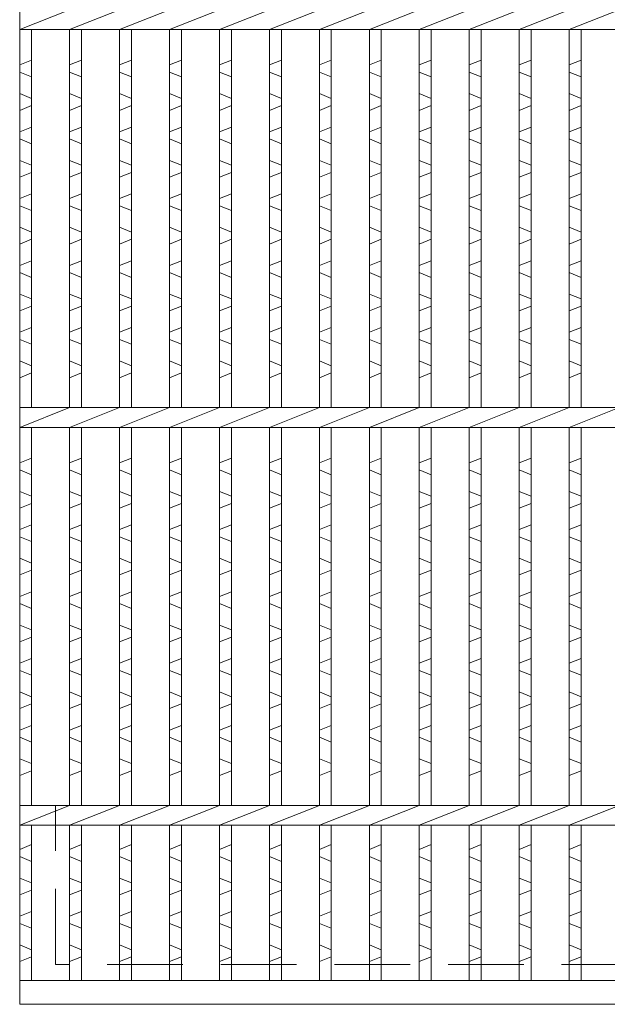
# Model space of a CAD drawing. Units: millimetres. Extents: x 3258 to 6048, y 9 to 1982.
# Drawn here: x 3558 to 3706, y 431 to 678 of the extents above; entities that cross this region are included whole.
import ezdxf

# ---------------------------------------------------------------- set-up
doc = ezdxf.new("R2010")
doc.units = ezdxf.units.MM
doc.linetypes.add('HIDDEN', pattern=[9.525, 6.35, -3.175])
for name, color, linetype, lineweight in [('エンボス', 4, 'Continuous', 5), ('嵩上断面', 112, 'Continuous', 13), ('本体', 7, 'Continuous', 13)]:
    doc.layers.add(name, color=color, linetype=linetype, lineweight=lineweight)

msp = doc.modelspace()

# ---------------------------------------------------------------- linework, layer by layer
at = {"layer": 'エンボス', "linetype": 'Continuous'}
for p, q in [((3558.06, 666.83), (3561.06, 668.03)), ((3570.62, 666.83), (3573.62, 668.03)), ((3583.18, 666.83), (3586.18, 668.03)), ((3595.74, 666.83), (3598.74, 668.03)), ((3608.3, 666.83), (3611.3, 668.03)), ((3620.86, 666.83), (3623.86, 668.03)), ((3633.42, 666.83), (3636.42, 668.03)), ((3645.98, 666.83), (3648.98, 668.03)), ((3658.54, 666.83), (3661.54, 668.03)), ((3671.1, 666.83), (3674.1, 668.03)), ((3683.66, 666.83), (3686.66, 668.03)), ((3696.22, 666.83), (3699.22, 668.03)), ((3561.06, 663.83), (3558.06, 665.03)), ((3573.62, 663.83), (3570.62, 665.03)), ((3586.18, 663.83), (3583.18, 665.03)), ((3598.74, 663.83), (3595.74, 665.03)), ((3611.3, 663.83), (3608.3, 665.03)), ((3623.86, 663.83), (3620.86, 665.03)), ((3636.42, 663.83), (3633.42, 665.03)), ((3648.98, 663.83), (3645.98, 665.03)), ((3661.54, 663.83), (3658.54, 665.03)), ((3674.1, 663.83), (3671.1, 665.03)), ((3686.66, 663.83), (3683.66, 665.03)), ((3699.22, 663.83), (3696.22, 665.03)), ((3558.06, 659.63), (3561.06, 658.43)), ((3570.62, 659.63), (3573.62, 658.43)), ((3583.18, 659.63), (3586.18, 658.43)), ((3595.74, 659.63), (3598.74, 658.43)), ((3608.3, 659.63), (3611.3, 658.43)), ((3620.86, 659.63), (3623.86, 658.43)), ((3633.42, 659.63), (3636.42, 658.43)), ((3645.98, 659.63), (3648.98, 658.43)), ((3658.54, 659.63), (3661.54, 658.43)), ((3671.1, 659.63), (3674.1, 658.43)), ((3683.66, 659.63), (3686.66, 658.43)), ((3696.22, 659.63), (3699.22, 658.43)), ((3561.06, 656.63), (3558.06, 655.43)), ((3573.62, 656.63), (3570.62, 655.43)), ((3586.18, 656.63), (3583.18, 655.43)), ((3598.74, 656.63), (3595.74, 655.43)), ((3611.3, 656.63), (3608.3, 655.43)), ((3623.86, 656.63), (3620.86, 655.43)), ((3636.42, 656.63), (3633.42, 655.43)), ((3648.98, 656.63), (3645.98, 655.43)), ((3661.54, 656.63), (3658.54, 655.43)), ((3674.1, 656.63), (3671.1, 655.43)), ((3686.66, 656.63), (3683.66, 655.43)), ((3699.22, 656.63), (3696.22, 655.43)), ((3558.06, 650.03), (3561.06, 651.23)), ((3570.62, 650.03), (3573.62, 651.23)), ((3583.18, 650.03), (3586.18, 651.23)), ((3595.74, 650.03), (3598.74, 651.23)), ((3608.3, 650.03), (3611.3, 651.23)), ((3620.86, 650.03), (3623.86, 651.23)), ((3633.42, 650.03), (3636.42, 651.23)), ((3645.98, 650.03), (3648.98, 651.23)), ((3658.54, 650.03), (3661.54, 651.23)), ((3671.1, 650.03), (3674.1, 651.23)), ((3683.66, 650.03), (3686.66, 651.23)), ((3696.22, 650.03), (3699.22, 651.23)), ((3561.06, 647.03), (3558.06, 648.23)), ((3573.62, 647.03), (3570.62, 648.23)), ((3586.18, 647.03), (3583.18, 648.23)), ((3598.74, 647.03), (3595.74, 648.23)), ((3611.3, 647.03), (3608.3, 648.23)), ((3623.86, 647.03), (3620.86, 648.23)), ((3636.42, 647.03), (3633.42, 648.23)), ((3648.98, 647.03), (3645.98, 648.23)), ((3661.54, 647.03), (3658.54, 648.23)), ((3674.1, 647.03), (3671.1, 648.23)), ((3686.66, 647.03), (3683.66, 648.23)), ((3699.22, 647.03), (3696.22, 648.23)), ((3558.06, 642.83), (3561.06, 641.63)), ((3570.62, 642.83), (3573.62, 641.63)), ((3583.18, 642.83), (3586.18, 641.63)), ((3595.74, 642.83), (3598.74, 641.63)), ((3608.3, 642.83), (3611.3, 641.63)), ((3620.86, 642.83), (3623.86, 641.63)), ((3633.42, 642.83), (3636.42, 641.63)), ((3645.98, 642.83), (3648.98, 641.63)), ((3658.54, 642.83), (3661.54, 641.63)), ((3671.1, 642.83), (3674.1, 641.63)), ((3683.66, 642.83), (3686.66, 641.63)), ((3696.22, 642.83), (3699.22, 641.63)), ((3561.06, 639.83), (3558.06, 638.63)), ((3573.62, 639.83), (3570.62, 638.63)), ((3586.18, 639.83), (3583.18, 638.63)), ((3598.74, 639.83), (3595.74, 638.63)), ((3611.3, 639.83), (3608.3, 638.63)), ((3623.86, 639.83), (3620.86, 638.63)), ((3636.42, 639.83), (3633.42, 638.63)), ((3648.98, 639.83), (3645.98, 638.63)), ((3661.54, 639.83), (3658.54, 638.63)), ((3674.1, 639.83), (3671.1, 638.63)), ((3686.66, 639.83), (3683.66, 638.63)), ((3699.22, 639.83), (3696.22, 638.63)), ((3558.06, 633.23), (3561.06, 634.43)), ((3570.62, 633.23), (3573.62, 634.43)), ((3583.18, 633.23), (3586.18, 634.43)), ((3595.74, 633.23), (3598.74, 634.43)), ((3608.3, 633.23), (3611.3, 634.43)), ((3620.86, 633.23), (3623.86, 634.43)), ((3633.42, 633.23), (3636.42, 634.43)), ((3645.98, 633.23), (3648.98, 634.43)), ((3658.54, 633.23), (3661.54, 634.43)), ((3671.1, 633.23), (3674.1, 634.43)), ((3683.66, 633.23), (3686.66, 634.43)), ((3696.22, 633.23), (3699.22, 634.43)), ((3561.06, 630.23), (3558.06, 631.43)), ((3573.62, 630.23), (3570.62, 631.43)), ((3586.18, 630.23), (3583.18, 631.43)), ((3598.74, 630.23), (3595.74, 631.43)), ((3611.3, 630.23), (3608.3, 631.43)), ((3623.86, 630.23), (3620.86, 631.43)), ((3636.42, 630.23), (3633.42, 631.43)), ((3648.98, 630.23), (3645.98, 631.43)), ((3661.54, 630.23), (3658.54, 631.43)), ((3674.1, 630.23), (3671.1, 631.43)), ((3686.66, 630.23), (3683.66, 631.43)), ((3699.22, 630.23), (3696.22, 631.43)), ((3558.06, 626.03), (3561.06, 624.83)), ((3570.62, 626.03), (3573.62, 624.83)), ((3583.18, 626.03), (3586.18, 624.83)), ((3595.74, 626.03), (3598.74, 624.83)), ((3608.3, 626.03), (3611.3, 624.83)), ((3620.86, 626.03), (3623.86, 624.83)), ((3633.42, 626.03), (3636.42, 624.83)), ((3645.98, 626.03), (3648.98, 624.83)), ((3658.54, 626.03), (3661.54, 624.83)), ((3671.1, 626.03), (3674.1, 624.83)), ((3683.66, 626.03), (3686.66, 624.83)), ((3696.22, 626.03), (3699.22, 624.83)), ((3561.06, 623.03), (3558.06, 621.83)), ((3573.62, 623.03), (3570.62, 621.83)), ((3586.18, 623.03), (3583.18, 621.83)), ((3598.74, 623.03), (3595.74, 621.83)), ((3611.3, 623.03), (3608.3, 621.83)), ((3623.86, 623.03), (3620.86, 621.83)), ((3636.42, 623.03), (3633.42, 621.83)), ((3648.98, 623.03), (3645.98, 621.83)), ((3661.54, 623.03), (3658.54, 621.83)), ((3674.1, 623.03), (3671.1, 621.83)), ((3686.66, 623.03), (3683.66, 621.83)), ((3699.22, 623.03), (3696.22, 621.83)), ((3558.06, 616.43), (3561.06, 617.63)), ((3570.62, 616.43), (3573.62, 617.63)), ((3583.18, 616.43), (3586.18, 617.63)), ((3595.74, 616.43), (3598.74, 617.63)), ((3608.3, 616.43), (3611.3, 617.63)), ((3620.86, 616.43), (3623.86, 617.63)), ((3633.42, 616.43), (3636.42, 617.63)), ((3645.98, 616.43), (3648.98, 617.63)), ((3658.54, 616.43), (3661.54, 617.63)), ((3671.1, 616.43), (3674.1, 617.63)), ((3683.66, 616.43), (3686.66, 617.63)), ((3696.22, 616.43), (3699.22, 617.63)), ((3561.06, 613.43), (3558.06, 614.63)), ((3573.62, 613.43), (3570.62, 614.63)), ((3586.18, 613.43), (3583.18, 614.63)), ((3598.74, 613.43), (3595.74, 614.63)), ((3611.3, 613.43), (3608.3, 614.63)), ((3623.86, 613.43), (3620.86, 614.63)), ((3636.42, 613.43), (3633.42, 614.63)), ((3648.98, 613.43), (3645.98, 614.63)), ((3661.54, 613.43), (3658.54, 614.63)), ((3674.1, 613.43), (3671.1, 614.63)), ((3686.66, 613.43), (3683.66, 614.63)), ((3699.22, 613.43), (3696.22, 614.63)), ((3558.06, 609.23), (3561.06, 608.03)), ((3570.62, 609.23), (3573.62, 608.03)), ((3583.18, 609.23), (3586.18, 608.03)), ((3595.74, 609.23), (3598.74, 608.03)), ((3608.3, 609.23), (3611.3, 608.03)), ((3620.86, 609.23), (3623.86, 608.03)), ((3633.42, 609.23), (3636.42, 608.03)), ((3645.98, 609.23), (3648.98, 608.03)), ((3658.54, 609.23), (3661.54, 608.03)), ((3671.1, 609.23), (3674.1, 608.03)), ((3683.66, 609.23), (3686.66, 608.03)), ((3696.22, 609.23), (3699.22, 608.03)), ((3561.06, 606.23), (3558.06, 605.03)), ((3573.62, 606.23), (3570.62, 605.03)), ((3586.18, 606.23), (3583.18, 605.03)), ((3598.74, 606.23), (3595.74, 605.03)), ((3611.3, 606.23), (3608.3, 605.03)), ((3623.86, 606.23), (3620.86, 605.03)), ((3636.42, 606.23), (3633.42, 605.03)), ((3648.98, 606.23), (3645.98, 605.03)), ((3661.54, 606.23), (3658.54, 605.03)), ((3674.1, 606.23), (3671.1, 605.03)), ((3686.66, 606.23), (3683.66, 605.03)), ((3699.22, 606.23), (3696.22, 605.03)), ((3558.06, 599.63), (3561.06, 600.83)), ((3570.62, 599.63), (3573.62, 600.83)), ((3583.18, 599.63), (3586.18, 600.83)), ((3595.74, 599.63), (3598.74, 600.83)), ((3608.3, 599.63), (3611.3, 600.83)), ((3620.86, 599.63), (3623.86, 600.83)), ((3633.42, 599.63), (3636.42, 600.83)), ((3645.98, 599.63), (3648.98, 600.83)), ((3658.54, 599.63), (3661.54, 600.83)), ((3671.1, 599.63), (3674.1, 600.83)), ((3683.66, 599.63), (3686.66, 600.83)), ((3696.22, 599.63), (3699.22, 600.83)), ((3561.06, 596.63), (3558.06, 597.83)), ((3573.62, 596.63), (3570.62, 597.83)), ((3586.18, 596.63), (3583.18, 597.83)), ((3598.74, 596.63), (3595.74, 597.83)), ((3611.3, 596.63), (3608.3, 597.83)), ((3623.86, 596.63), (3620.86, 597.83)), ((3636.42, 596.63), (3633.42, 597.83)), ((3648.98, 596.63), (3645.98, 597.83)), ((3661.54, 596.63), (3658.54, 597.83)), ((3674.1, 596.63), (3671.1, 597.83)), ((3686.66, 596.63), (3683.66, 597.83)), ((3699.22, 596.63), (3696.22, 597.83)), ((3558.06, 592.43), (3561.06, 591.23)), ((3570.62, 592.43), (3573.62, 591.23)), ((3583.18, 592.43), (3586.18, 591.23)), ((3595.74, 592.43), (3598.74, 591.23)), ((3608.3, 592.43), (3611.3, 591.23)), ((3620.86, 592.43), (3623.86, 591.23)), ((3633.42, 592.43), (3636.42, 591.23)), ((3645.98, 592.43), (3648.98, 591.23)), ((3658.54, 592.43), (3661.54, 591.23)), ((3671.1, 592.43), (3674.1, 591.23)), ((3683.66, 592.43), (3686.66, 591.23)), ((3696.22, 592.43), (3699.22, 591.23)), ((3561.06, 589.43), (3558.06, 588.23)), ((3573.62, 589.43), (3570.62, 588.23)), ((3586.18, 589.43), (3583.18, 588.23)), ((3598.74, 589.43), (3595.74, 588.23)), ((3611.3, 589.43), (3608.3, 588.23)), ((3623.86, 589.43), (3620.86, 588.23)), ((3636.42, 589.43), (3633.42, 588.23)), ((3648.98, 589.43), (3645.98, 588.23)), ((3661.54, 589.43), (3658.54, 588.23)), ((3674.1, 589.43), (3671.1, 588.23)), ((3686.66, 589.43), (3683.66, 588.23)), ((3699.22, 589.43), (3696.22, 588.23)), ((3558.06, 566.83), (3561.06, 568.03)), ((3570.62, 566.83), (3573.62, 568.03)), ((3583.18, 566.83), (3586.18, 568.03)), ((3595.74, 566.83), (3598.74, 568.03)), ((3608.3, 566.83), (3611.3, 568.03)), ((3620.86, 566.83), (3623.86, 568.03)), ((3633.42, 566.83), (3636.42, 568.03)), ((3645.98, 566.83), (3648.98, 568.03)), ((3658.54, 566.83), (3661.54, 568.03)), ((3671.1, 566.83), (3674.1, 568.03)), ((3683.66, 566.83), (3686.66, 568.03)), ((3696.22, 566.83), (3699.22, 568.03)), ((3561.06, 563.83), (3558.06, 565.03)), ((3573.62, 563.83), (3570.62, 565.03)), ((3586.18, 563.83), (3583.18, 565.03)), ((3598.74, 563.83), (3595.74, 565.03)), ((3611.3, 563.83), (3608.3, 565.03)), ((3623.86, 563.83), (3620.86, 565.03)), ((3636.42, 563.83), (3633.42, 565.03)), ((3648.98, 563.83), (3645.98, 565.03)), ((3661.54, 563.83), (3658.54, 565.03)), ((3674.1, 563.83), (3671.1, 565.03)), ((3686.66, 563.83), (3683.66, 565.03)), ((3699.22, 563.83), (3696.22, 565.03)), ((3558.06, 559.63), (3561.06, 558.43)), ((3570.62, 559.63), (3573.62, 558.43)), ((3583.18, 559.63), (3586.18, 558.43)), ((3595.74, 559.63), (3598.74, 558.43)), ((3608.3, 559.63), (3611.3, 558.43)), ((3620.86, 559.63), (3623.86, 558.43)), ((3633.42, 559.63), (3636.42, 558.43)), ((3645.98, 559.63), (3648.98, 558.43)), ((3658.54, 559.63), (3661.54, 558.43)), ((3671.1, 559.63), (3674.1, 558.43)), ((3683.66, 559.63), (3686.66, 558.43)), ((3696.22, 559.63), (3699.22, 558.43)), ((3561.06, 556.63), (3558.06, 555.43)), ((3573.62, 556.63), (3570.62, 555.43)), ((3586.18, 556.63), (3583.18, 555.43)), ((3598.74, 556.63), (3595.74, 555.43)), ((3611.3, 556.63), (3608.3, 555.43)), ((3623.86, 556.63), (3620.86, 555.43)), ((3636.42, 556.63), (3633.42, 555.43)), ((3648.98, 556.63), (3645.98, 555.43)), ((3661.54, 556.63), (3658.54, 555.43)), ((3674.1, 556.63), (3671.1, 555.43)), ((3686.66, 556.63), (3683.66, 555.43)), ((3699.22, 556.63), (3696.22, 555.43)), ((3558.06, 550.03), (3561.06, 551.23)), ((3570.62, 550.03), (3573.62, 551.23)), ((3583.18, 550.03), (3586.18, 551.23)), ((3595.74, 550.03), (3598.74, 551.23)), ((3608.3, 550.03), (3611.3, 551.23)), ((3620.86, 550.03), (3623.86, 551.23)), ((3633.42, 550.03), (3636.42, 551.23)), ((3645.98, 550.03), (3648.98, 551.23)), ((3658.54, 550.03), (3661.54, 551.23)), ((3671.1, 550.03), (3674.1, 551.23)), ((3683.66, 550.03), (3686.66, 551.23)), ((3696.22, 550.03), (3699.22, 551.23)), ((3561.06, 547.03), (3558.06, 548.23)), ((3573.62, 547.03), (3570.62, 548.23)), ((3586.18, 547.03), (3583.18, 548.23)), ((3598.74, 547.03), (3595.74, 548.23)), ((3611.3, 547.03), (3608.3, 548.23)), ((3623.86, 547.03), (3620.86, 548.23)), ((3636.42, 547.03), (3633.42, 548.23)), ((3648.98, 547.03), (3645.98, 548.23)), ((3661.54, 547.03), (3658.54, 548.23)), ((3674.1, 547.03), (3671.1, 548.23)), ((3686.66, 547.03), (3683.66, 548.23)), ((3699.22, 547.03), (3696.22, 548.23)), ((3558.06, 542.83), (3561.06, 541.63)), ((3570.62, 542.83), (3573.62, 541.63)), ((3583.18, 542.83), (3586.18, 541.63)), ((3595.74, 542.83), (3598.74, 541.63)), ((3608.3, 542.83), (3611.3, 541.63)), ((3620.86, 542.83), (3623.86, 541.63)), ((3633.42, 542.83), (3636.42, 541.63)), ((3645.98, 542.83), (3648.98, 541.63)), ((3658.54, 542.83), (3661.54, 541.63)), ((3671.1, 542.83), (3674.1, 541.63)), ((3683.66, 542.83), (3686.66, 541.63)), ((3696.22, 542.83), (3699.22, 541.63)), ((3561.06, 539.83), (3558.06, 538.63)), ((3573.62, 539.83), (3570.62, 538.63)), ((3586.18, 539.83), (3583.18, 538.63)), ((3598.74, 539.83), (3595.74, 538.63)), ((3611.3, 539.83), (3608.3, 538.63)), ((3623.86, 539.83), (3620.86, 538.63)), ((3636.42, 539.83), (3633.42, 538.63)), ((3648.98, 539.83), (3645.98, 538.63)), ((3661.54, 539.83), (3658.54, 538.63)), ((3674.1, 539.83), (3671.1, 538.63)), ((3686.66, 539.83), (3683.66, 538.63)), ((3699.22, 539.83), (3696.22, 538.63)), ((3558.06, 533.23), (3561.06, 534.43)), ((3570.62, 533.23), (3573.62, 534.43)), ((3583.18, 533.23), (3586.18, 534.43)), ((3595.74, 533.23), (3598.74, 534.43)), ((3608.3, 533.23), (3611.3, 534.43)), ((3620.86, 533.23), (3623.86, 534.43)), ((3633.42, 533.23), (3636.42, 534.43)), ((3645.98, 533.23), (3648.98, 534.43)), ((3658.54, 533.23), (3661.54, 534.43)), ((3671.1, 533.23), (3674.1, 534.43)), ((3683.66, 533.23), (3686.66, 534.43)), ((3696.22, 533.23), (3699.22, 534.43)), ((3561.06, 530.23), (3558.06, 531.43)), ((3573.62, 530.23), (3570.62, 531.43)), ((3586.18, 530.23), (3583.18, 531.43)), ((3598.74, 530.23), (3595.74, 531.43)), ((3611.3, 530.23), (3608.3, 531.43)), ((3623.86, 530.23), (3620.86, 531.43)), ((3636.42, 530.23), (3633.42, 531.43)), ((3648.98, 530.23), (3645.98, 531.43)), ((3661.54, 530.23), (3658.54, 531.43)), ((3674.1, 530.23), (3671.1, 531.43)), ((3686.66, 530.23), (3683.66, 531.43)), ((3699.22, 530.23), (3696.22, 531.43)), ((3558.06, 526.03), (3561.06, 524.83)), ((3570.62, 526.03), (3573.62, 524.83)), ((3583.18, 526.03), (3586.18, 524.83)), ((3595.74, 526.03), (3598.74, 524.83)), ((3608.3, 526.03), (3611.3, 524.83)), ((3620.86, 526.03), (3623.86, 524.83)), ((3633.42, 526.03), (3636.42, 524.83)), ((3645.98, 526.03), (3648.98, 524.83)), ((3658.54, 526.03), (3661.54, 524.83)), ((3671.1, 526.03), (3674.1, 524.83)), ((3683.66, 526.03), (3686.66, 524.83)), ((3696.22, 526.03), (3699.22, 524.83)), ((3561.06, 523.03), (3558.06, 521.83)), ((3573.62, 523.03), (3570.62, 521.83)), ((3586.18, 523.03), (3583.18, 521.83)), ((3598.74, 523.03), (3595.74, 521.83)), ((3611.3, 523.03), (3608.3, 521.83)), ((3623.86, 523.03), (3620.86, 521.83)), ((3636.42, 523.03), (3633.42, 521.83)), ((3648.98, 523.03), (3645.98, 521.83)), ((3661.54, 523.03), (3658.54, 521.83)), ((3674.1, 523.03), (3671.1, 521.83)), ((3686.66, 523.03), (3683.66, 521.83)), ((3699.22, 523.03), (3696.22, 521.83)), ((3558.06, 516.43), (3561.06, 517.63)), ((3570.62, 516.43), (3573.62, 517.63)), ((3583.18, 516.43), (3586.18, 517.63)), ((3595.74, 516.43), (3598.74, 517.63)), ((3608.3, 516.43), (3611.3, 517.63)), ((3620.86, 516.43), (3623.86, 517.63)), ((3633.42, 516.43), (3636.42, 517.63)), ((3645.98, 516.43), (3648.98, 517.63)), ((3658.54, 516.43), (3661.54, 517.63)), ((3671.1, 516.43), (3674.1, 517.63)), ((3683.66, 516.43), (3686.66, 517.63)), ((3696.22, 516.43), (3699.22, 517.63)), ((3561.06, 513.43), (3558.06, 514.63)), ((3573.62, 513.43), (3570.62, 514.63)), ((3586.18, 513.43), (3583.18, 514.63)), ((3598.74, 513.43), (3595.74, 514.63)), ((3611.3, 513.43), (3608.3, 514.63)), ((3623.86, 513.43), (3620.86, 514.63)), ((3636.42, 513.43), (3633.42, 514.63)), ((3648.98, 513.43), (3645.98, 514.63)), ((3661.54, 513.43), (3658.54, 514.63)), ((3674.1, 513.43), (3671.1, 514.63)), ((3686.66, 513.43), (3683.66, 514.63)), ((3699.22, 513.43), (3696.22, 514.63)), ((3558.06, 509.23), (3561.06, 508.03)), ((3570.62, 509.23), (3573.62, 508.03)), ((3583.18, 509.23), (3586.18, 508.03)), ((3595.74, 509.23), (3598.74, 508.03)), ((3608.3, 509.23), (3611.3, 508.03)), ((3620.86, 509.23), (3623.86, 508.03)), ((3633.42, 509.23), (3636.42, 508.03)), ((3645.98, 509.23), (3648.98, 508.03)), ((3658.54, 509.23), (3661.54, 508.03)), ((3671.1, 509.23), (3674.1, 508.03)), ((3683.66, 509.23), (3686.66, 508.03)), ((3696.22, 509.23), (3699.22, 508.03)), ((3561.06, 506.23), (3558.06, 505.03)), ((3573.62, 506.23), (3570.62, 505.03)), ((3586.18, 506.23), (3583.18, 505.03)), ((3598.74, 506.23), (3595.74, 505.03)), ((3611.3, 506.23), (3608.3, 505.03)), ((3623.86, 506.23), (3620.86, 505.03)), ((3636.42, 506.23), (3633.42, 505.03)), ((3648.98, 506.23), (3645.98, 505.03)), ((3661.54, 506.23), (3658.54, 505.03)), ((3674.1, 506.23), (3671.1, 505.03)), ((3686.66, 506.23), (3683.66, 505.03)), ((3699.22, 506.23), (3696.22, 505.03)), ((3558.06, 499.63), (3561.06, 500.83)), ((3570.62, 499.63), (3573.62, 500.83)), ((3583.18, 499.63), (3586.18, 500.83)), ((3595.74, 499.63), (3598.74, 500.83)), ((3608.3, 499.63), (3611.3, 500.83)), ((3620.86, 499.63), (3623.86, 500.83)), ((3633.42, 499.63), (3636.42, 500.83)), ((3645.98, 499.63), (3648.98, 500.83)), ((3658.54, 499.63), (3661.54, 500.83)), ((3671.1, 499.63), (3674.1, 500.83)), ((3683.66, 499.63), (3686.66, 500.83)), ((3696.22, 499.63), (3699.22, 500.83)), ((3561.06, 496.63), (3558.06, 497.83)), ((3573.62, 496.63), (3570.62, 497.83)), ((3586.18, 496.63), (3583.18, 497.83)), ((3598.74, 496.63), (3595.74, 497.83)), ((3611.3, 496.63), (3608.3, 497.83)), ((3623.86, 496.63), (3620.86, 497.83)), ((3636.42, 496.63), (3633.42, 497.83)), ((3648.98, 496.63), (3645.98, 497.83)), ((3661.54, 496.63), (3658.54, 497.83)), ((3674.1, 496.63), (3671.1, 497.83)), ((3686.66, 496.63), (3683.66, 497.83)), ((3699.22, 496.63), (3696.22, 497.83)), ((3558.06, 492.43), (3561.06, 491.23)), ((3570.62, 492.43), (3573.62, 491.23)), ((3583.18, 492.43), (3586.18, 491.23)), ((3595.74, 492.43), (3598.74, 491.23)), ((3608.3, 492.43), (3611.3, 491.23)), ((3620.86, 492.43), (3623.86, 491.23)), ((3633.42, 492.43), (3636.42, 491.23)), ((3645.98, 492.43), (3648.98, 491.23)), ((3658.54, 492.43), (3661.54, 491.23)), ((3671.1, 492.43), (3674.1, 491.23)), ((3683.66, 492.43), (3686.66, 491.23)), ((3696.22, 492.43), (3699.22, 491.23)), ((3561.06, 489.43), (3558.06, 488.23)), ((3573.62, 489.43), (3570.62, 488.23)), ((3586.18, 489.43), (3583.18, 488.23)), ((3598.74, 489.43), (3595.74, 488.23)), ((3611.3, 489.43), (3608.3, 488.23)), ((3623.86, 489.43), (3620.86, 488.23)), ((3636.42, 489.43), (3633.42, 488.23)), ((3648.98, 489.43), (3645.98, 488.23)), ((3661.54, 489.43), (3658.54, 488.23)), ((3674.1, 489.43), (3671.1, 488.23)), ((3686.66, 489.43), (3683.66, 488.23)), ((3699.22, 489.43), (3696.22, 488.23)), ((3558.06, 469.644), (3561.06, 470.844)), ((3570.62, 469.644), (3573.62, 470.844)), ((3583.18, 469.644), (3586.18, 470.844)), ((3595.74, 469.644), (3598.74, 470.844)), ((3608.3, 469.644), (3611.3, 470.844)), ((3620.86, 469.644), (3623.86, 470.844)), ((3633.42, 469.644), (3636.42, 470.844)), ((3645.98, 469.644), (3648.98, 470.844)), ((3658.54, 469.644), (3661.54, 470.844)), ((3671.1, 469.644), (3674.1, 470.844)), ((3683.66, 469.644), (3686.66, 470.844)), ((3696.22, 469.644), (3699.22, 470.844)), ((3561.06, 466.644), (3558.06, 467.844)), ((3573.62, 466.644), (3570.62, 467.844)), ((3586.18, 466.644), (3583.18, 467.844)), ((3598.74, 466.644), (3595.74, 467.844)), ((3611.3, 466.644), (3608.3, 467.844)), ((3623.86, 466.644), (3620.86, 467.844)), ((3636.42, 466.644), (3633.42, 467.844)), ((3648.98, 466.644), (3645.98, 467.844)), ((3661.54, 466.644), (3658.54, 467.844)), ((3674.1, 466.644), (3671.1, 467.844)), ((3686.66, 466.644), (3683.66, 467.844)), ((3699.22, 466.644), (3696.22, 467.844)), ((3558.06, 462.444), (3561.06, 461.244)), ((3570.62, 462.444), (3573.62, 461.244)), ((3583.18, 462.444), (3586.18, 461.244)), ((3595.74, 462.444), (3598.74, 461.244)), ((3608.3, 462.444), (3611.3, 461.244)), ((3620.86, 462.444), (3623.86, 461.244)), ((3633.42, 462.444), (3636.42, 461.244)), ((3645.98, 462.444), (3648.98, 461.244)), ((3658.54, 462.444), (3661.54, 461.244)), ((3671.1, 462.444), (3674.1, 461.244)), ((3683.66, 462.444), (3686.66, 461.244)), ((3696.22, 462.444), (3699.22, 461.244)), ((3561.06, 459.444), (3558.06, 458.244)), ((3573.62, 459.444), (3570.62, 458.244)), ((3586.18, 459.444), (3583.18, 458.244)), ((3598.74, 459.444), (3595.74, 458.244)), ((3611.3, 459.444), (3608.3, 458.244)), ((3623.86, 459.444), (3620.86, 458.244)), ((3636.42, 459.444), (3633.42, 458.244)), ((3648.98, 459.444), (3645.98, 458.244)), ((3661.54, 459.444), (3658.54, 458.244)), ((3674.1, 459.444), (3671.1, 458.244)), ((3686.66, 459.444), (3683.66, 458.244)), ((3699.22, 459.444), (3696.22, 458.244)), ((3558.06, 452.844), (3561.06, 454.044)), ((3570.62, 452.844), (3573.62, 454.044)), ((3583.18, 452.844), (3586.18, 454.044)), ((3595.74, 452.844), (3598.74, 454.044)), ((3608.3, 452.844), (3611.3, 454.044)), ((3620.86, 452.844), (3623.86, 454.044)), ((3633.42, 452.844), (3636.42, 454.044)), ((3645.98, 452.844), (3648.98, 454.044)), ((3658.54, 452.844), (3661.54, 454.044)), ((3671.1, 452.844), (3674.1, 454.044)), ((3683.66, 452.844), (3686.66, 454.044)), ((3696.22, 452.844), (3699.22, 454.044)), ((3561.06, 449.844), (3558.06, 451.044)), ((3573.62, 449.844), (3570.62, 451.044)), ((3586.18, 449.844), (3583.18, 451.044)), ((3598.74, 449.844), (3595.74, 451.044)), ((3611.3, 449.844), (3608.3, 451.044)), ((3623.86, 449.844), (3620.86, 451.044)), ((3636.42, 449.844), (3633.42, 451.044)), ((3648.98, 449.844), (3645.98, 451.044)), ((3661.54, 449.844), (3658.54, 451.044)), ((3674.1, 449.844), (3671.1, 451.044)), ((3686.66, 449.844), (3683.66, 451.044)), ((3699.22, 449.844), (3696.22, 451.044)), ((3558.06, 445.644), (3561.06, 444.444)), ((3570.62, 445.644), (3573.62, 444.444)), ((3583.18, 445.644), (3586.18, 444.444)), ((3595.74, 445.644), (3598.74, 444.444)), ((3608.3, 445.644), (3611.3, 444.444)), ((3620.86, 445.644), (3623.86, 444.444)), ((3633.42, 445.644), (3636.42, 444.444)), ((3645.98, 445.644), (3648.98, 444.444)), ((3658.54, 445.644), (3661.54, 444.444)), ((3671.1, 445.644), (3674.1, 444.444)), ((3683.66, 445.644), (3686.66, 444.444)), ((3696.22, 445.644), (3699.22, 444.444)), ((3561.06, 442.644), (3558.06, 441.444)), ((3573.62, 442.644), (3570.62, 441.444)), ((3586.18, 442.644), (3583.18, 441.444)), ((3598.74, 442.644), (3595.74, 441.444)), ((3611.3, 442.644), (3608.3, 441.444)), ((3623.86, 442.644), (3620.86, 441.444)), ((3636.42, 442.644), (3633.42, 441.444)), ((3648.98, 442.644), (3645.98, 441.444)), ((3661.54, 442.644), (3658.54, 441.444)), ((3674.1, 442.644), (3671.1, 441.444)), ((3686.66, 442.644), (3683.66, 441.444)), ((3699.22, 442.644), (3696.22, 441.444))]:
    msp.add_line(p, q, dxfattribs=at)
at = {"layer": '嵩上断面', "linetype": 'HIDDEN', "lineweight": 9, "ltscale": 3}
for p, q in [((4542.06, 480.715), (3567.06, 480.715)), ((3567.06, 440.715), (3567.06, 480.715)), ((4542.06, 440.715), (3567.06, 440.715))]:
    msp.add_line(p, q, dxfattribs=at)
at = {"layer": '本体', "linetype": 'Continuous'}
for p, q in [((3558.06, 430.715), (3558.06, 825.715)), ((3558.06, 675.715), (3570.62, 680.715)), ((3570.62, 675.715), (3583.18, 680.715)), ((3583.18, 675.715), (3595.74, 680.715)), ((3595.74, 675.715), (3608.3, 680.715)), ((3608.3, 675.715), (3620.86, 680.715)), ((3620.86, 675.715), (3633.42, 680.715)), ((3633.42, 675.715), (3645.98, 680.715)), ((3645.98, 675.715), (3658.54, 680.715)), ((3658.54, 675.715), (3671.1, 680.715)), ((3671.1, 675.715), (3683.66, 680.715)), ((3683.66, 675.715), (3696.22, 680.715)), ((3696.22, 675.715), (3708.78, 680.715)), ((3558.06, 675.715), (4553.06, 675.715)), ((3561.06, 580.715), (3561.06, 675.715)), ((3570.62, 580.715), (3570.62, 675.715)), ((3573.62, 580.715), (3573.62, 675.715)), ((3583.18, 580.715), (3583.18, 675.715)), ((3586.18, 580.715), (3586.18, 675.715)), ((3595.74, 580.715), (3595.74, 675.715)), ((3598.74, 580.715), (3598.74, 675.715)), ((3608.3, 580.715), (3608.3, 675.715)), ((3611.3, 580.715), (3611.3, 675.715)), ((3620.86, 580.715), (3620.86, 675.715)), ((3623.86, 580.715), (3623.86, 675.715)), ((3633.42, 580.715), (3633.42, 675.715)), ((3636.42, 580.715), (3636.42, 675.715)), ((3645.98, 580.715), (3645.98, 675.715)), ((3648.98, 580.715), (3648.98, 675.715)), ((3658.54, 580.715), (3658.54, 675.715)), ((3661.54, 580.715), (3661.54, 675.715)), ((3671.1, 580.715), (3671.1, 675.715)), ((3674.1, 580.715), (3674.1, 675.715)), ((3683.66, 580.715), (3683.66, 675.715)), ((3686.66, 580.715), (3686.66, 675.715)), ((3696.22, 580.715), (3696.22, 675.715)), ((3699.22, 580.715), (3699.22, 675.715)), ((3558.06, 580.715), (4553.06, 580.715)), ((3558.06, 575.715), (3570.62, 580.715)), ((3570.62, 575.715), (3583.18, 580.715)), ((3583.18, 575.715), (3595.74, 580.715)), ((3595.74, 575.715), (3608.3, 580.715)), ((3608.3, 575.715), (3620.86, 580.715)), ((3620.86, 575.715), (3633.42, 580.715)), ((3633.42, 575.715), (3645.98, 580.715)), ((3645.98, 575.715), (3658.54, 580.715)), ((3658.54, 575.715), (3671.1, 580.715)), ((3671.1, 575.715), (3683.66, 580.715)), ((3683.66, 575.715), (3696.22, 580.715)), ((3696.22, 575.715), (3708.78, 580.715)), ((3558.06, 575.715), (4553.06, 575.715)), ((3561.06, 480.715), (3561.06, 575.715)), ((3570.62, 480.715), (3570.62, 575.715)), ((3573.62, 480.715), (3573.62, 575.715)), ((3583.18, 480.715), (3583.18, 575.715)), ((3586.18, 480.715), (3586.18, 575.715)), ((3595.74, 480.715), (3595.74, 575.715)), ((3598.74, 480.715), (3598.74, 575.715)), ((3608.3, 480.715), (3608.3, 575.715)), ((3611.3, 480.715), (3611.3, 575.715)), ((3620.86, 480.715), (3620.86, 575.715)), ((3623.86, 480.715), (3623.86, 575.715)), ((3633.42, 480.715), (3633.42, 575.715)), ((3636.42, 480.715), (3636.42, 575.715)), ((3645.98, 480.715), (3645.98, 575.715)), ((3648.98, 480.715), (3648.98, 575.715)), ((3658.54, 480.715), (3658.54, 575.715)), ((3661.54, 480.715), (3661.54, 575.715)), ((3671.1, 480.715), (3671.1, 575.715)), ((3674.1, 480.715), (3674.1, 575.715)), ((3683.66, 480.715), (3683.66, 575.715)), ((3686.66, 480.715), (3686.66, 575.715)), ((3696.22, 480.715), (3696.22, 575.715)), ((3699.22, 480.715), (3699.22, 575.715)), ((3558.06, 480.715), (4553.06, 480.715)), ((3558.06, 475.715), (3570.62, 480.715)), ((3570.62, 475.715), (3583.18, 480.715)), ((3583.18, 475.715), (3595.74, 480.715)), ((3595.74, 475.715), (3608.3, 480.715)), ((3608.3, 475.715), (3620.86, 480.715)), ((3620.86, 475.715), (3633.42, 480.715)), ((3633.42, 475.715), (3645.98, 480.715)), ((3645.98, 475.715), (3658.54, 480.715)), ((3658.54, 475.715), (3671.1, 480.715)), ((3671.1, 475.715), (3683.66, 480.715)), ((3683.66, 475.715), (3696.22, 480.715)), ((3696.22, 475.715), (3708.78, 480.715)), ((3558.06, 475.715), (4553.06, 475.715)), ((3561.06, 436.715), (3561.06, 475.715)), ((3570.62, 436.715), (3570.62, 475.715)), ((3573.62, 436.715), (3573.62, 475.715)), ((3583.18, 436.715), (3583.18, 475.715)), ((3586.18, 436.715), (3586.18, 475.715)), ((3595.74, 436.715), (3595.74, 475.715)), ((3598.74, 436.715), (3598.74, 475.715)), ((3608.3, 436.715), (3608.3, 475.715)), ((3611.3, 436.715), (3611.3, 475.715)), ((3620.86, 436.715), (3620.86, 475.715)), ((3623.86, 436.715), (3623.86, 475.715)), ((3633.42, 436.715), (3633.42, 475.715)), ((3636.42, 436.715), (3636.42, 475.715)), ((3645.98, 436.715), (3645.98, 475.715)), ((3648.98, 436.715), (3648.98, 475.715)), ((3658.54, 436.715), (3658.54, 475.715)), ((3661.54, 436.715), (3661.54, 475.715)), ((3671.1, 436.715), (3671.1, 475.715)), ((3674.1, 436.715), (3674.1, 475.715)), ((3683.66, 436.715), (3683.66, 475.715)), ((3686.66, 436.715), (3686.66, 475.715)), ((3696.22, 436.715), (3696.22, 475.715)), ((3699.22, 436.715), (3699.22, 475.715)), ((4553.06, 436.715), (3558.06, 436.715)), ((4553.06, 430.715), (3558.06, 430.715))]:
    msp.add_line(p, q, dxfattribs=at)

doc.saveas('drawing.dxf')
